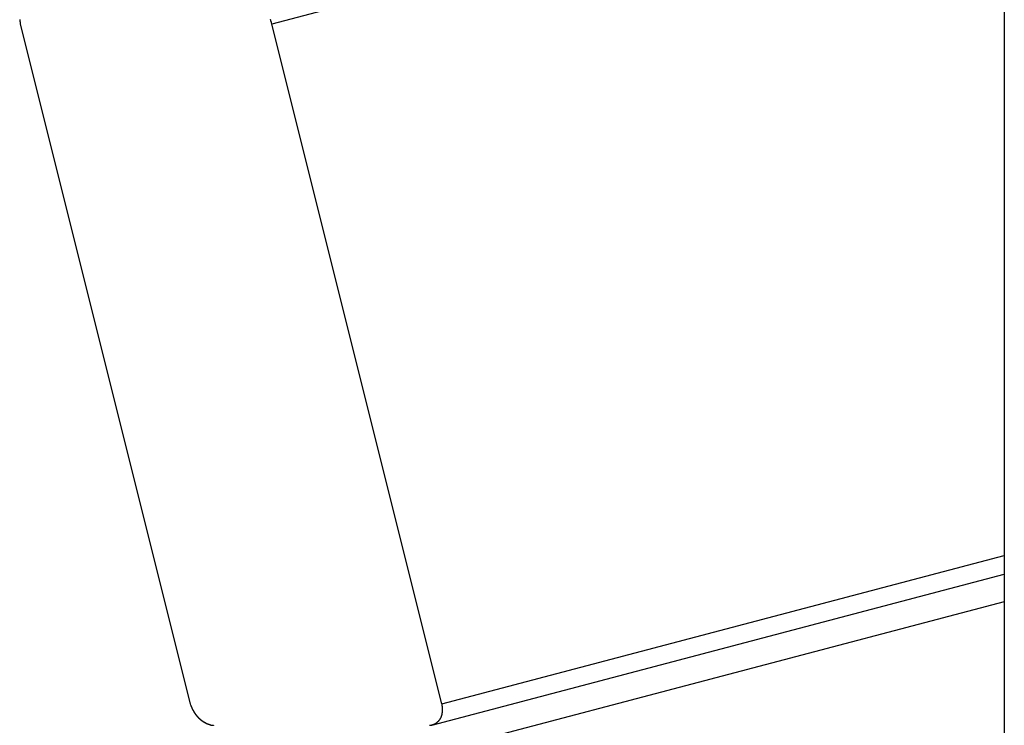
# Model space of a CAD drawing. Extents: x -49.2 to 49.2, y -29.6 to 29.6.
# Drawn here: x -34.1 to -32.8, y -6.2 to -5.3 of the extents above; entities that cross this region are included whole.
import ezdxf

# ---------------------------------------------------------------- set-up
doc = ezdxf.new("R2010")
doc.units = 0
doc.layers.get('0').update_dxf_attribs({"linetype": 'CONTINUOUS'})

msp = doc.modelspace()

# ---------------------------------------------------------------- linework, layer by layer
at = {"color": 0}
for points in [[(-32.7819, 8.2807), (-32.7819, -8.4603)], [(-32.7819, 8.2807), (-32.7819, -8.4603)], [(-32.7819, 8.2807), (-32.7819, -8.4603)], [(-32.7819, 8.2807), (-32.7819, -8.4603)], [(-32.7819, 8.2807), (-32.7819, -8.4603)], [(-32.7819, 8.2807), (-32.7819, -8.4603)], [(-32.7819, 8.2807), (-32.7819, -8.4603)], [(-32.7819, 8.2807), (-32.7819, -8.4603)], [(-32.7819, 8.2807), (-32.7819, -8.4603)], [(-32.7819, 8.2807), (-32.7819, -8.4603)], [(-32.7819, 8.2807), (-32.7819, -8.4603)], [(-32.7819, 8.2807), (-32.7819, -8.4603)], [(-32.7819, 8.2807), (-32.7819, -8.4603)], [(-32.7819, 8.2807), (-32.7819, -8.4603)], [(-32.7819, 8.2807), (-32.7819, -8.4603)], [(-32.7819, 8.2807), (-32.7819, -8.4603)], [(-32.7819, 8.2807), (-32.7819, -8.4603)], [(-32.7819, 8.2807), (-32.7819, -8.4603)], [(-32.7819, 8.2807), (-32.7819, -8.4603)], [(-32.7819, 8.2807), (-32.7819, -8.4603)], [(-32.7819, 8.2807), (-32.7819, -8.4603)], [(-32.7819, -5.0172), (-33.7401, -5.2698)], [(-32.7819, -5.0172), (-33.7401, -5.2698)], [(-32.7819, -5.0172), (-33.7401, -5.2698)], [(-32.7819, -5.0172), (-33.7401, -5.2698)], [(-32.7819, -5.0172), (-33.7401, -5.2698)], [(-32.7819, -5.0172), (-33.7401, -5.2698)], [(-32.7819, -5.0172), (-33.7401, -5.2698)], [(-32.7819, -5.0172), (-33.7401, -5.2698)], [(-32.7819, -5.0172), (-33.7401, -5.2698)], [(-32.7819, -5.0172), (-33.7401, -5.2698)], [(-32.7819, -5.0172), (-33.7401, -5.2698)], [(-32.7819, -5.0172), (-33.7401, -5.2698)], [(-32.7819, -5.0172), (-33.7401, -5.2698)], [(-32.7819, -5.0172), (-33.7401, -5.2698)], [(-32.7819, -5.0172), (-33.7401, -5.2698)], [(-32.7819, -5.0172), (-33.7401, -5.2698)], [(-32.7819, -5.0172), (-33.7401, -5.2698)], [(-32.7819, -5.0172), (-33.7401, -5.2698)], [(-32.7819, -5.0172), (-33.7401, -5.2698)], [(-32.7819, -5.0172), (-33.7401, -5.2698)], [(-32.7819, -5.0172), (-33.7401, -5.2698)], [(-34.07, -5.2639), (-34.07, -5.2642), (-34.07, -5.2642), (-34.07, -5.2645), (-34.07, -5.2645), (-34.07, -5.2648), (-34.07, -5.2648), (-34.0697, -5.2648), (-34.0697, -5.2649), (-34.0697, -5.2649), (-34.0697, -5.2652), (-34.0697, -5.2652), (-34.0697, -5.2655), (-34.0697, -5.2655), (-34.0697, -5.2658), (-34.0697, -5.2658), (-34.0697, -5.2661), (-34.0697, -5.2661), (-34.0697, -5.2664), (-34.0697, -5.2664), (-34.0697, -5.2667), (-34.0697, -5.2667), (-34.0697, -5.267), (-34.0697, -5.267), (-34.0694, -5.267), (-34.0694, -5.2673), (-34.0694, -5.2673), (-34.0694, -5.2676), (-34.0694, -5.2676), (-34.0694, -5.2679), (-34.0694, -5.268), (-34.0694, -5.2683), (-34.0692, -5.2683), (-34.0692, -5.2686), (-34.0692, -5.2686), (-34.0692, -5.2689), (-34.0692, -5.2689), (-34.0692, -5.2692), (-34.0692, -5.2695), (-34.0692, -5.2698)], [(-33.7401, -5.2698), (-33.7405, -5.2683), (-33.7405, -5.2683), (-33.7405, -5.268), (-33.7405, -5.268), (-33.7405, -5.2677), (-33.7405, -5.2677), (-33.7405, -5.2674), (-33.7405, -5.2674), (-33.7405, -5.2674), (-33.7407, -5.2674), (-33.7407, -5.2671), (-33.7407, -5.2671), (-33.7407, -5.2671), (-33.7407, -5.2671), (-33.7407, -5.2668), (-33.7407, -5.2668), (-33.7407, -5.2668), (-33.741, -5.2668), (-33.741, -5.2668), (-33.741, -5.2665), (-33.741, -5.2665), (-33.741, -5.2662), (-33.741, -5.2662), (-33.741, -5.2659), (-33.741, -5.2659), (-33.741, -5.2659), (-33.7413, -5.2659), (-33.7413, -5.2656), (-33.7413, -5.2656), (-33.7413, -5.2656), (-33.7413, -5.2656), (-33.7413, -5.2653), (-33.7413, -5.2653), (-33.7413, -5.2653), (-33.7416, -5.2653), (-33.7416, -5.2653), (-33.7416, -5.265), (-33.7416, -5.265), (-33.7416, -5.2647), (-33.7416, -5.2647), (-33.7416, -5.2644), (-33.7416, -5.2644), (-33.7416, -5.2644), (-33.7419, -5.2644), (-33.7419, -5.2641), (-33.7419, -5.2641), (-33.7419, -5.264)], [(-34.0692, -5.2698), (-34.0692, -5.2698)], [(-34.0692, -5.2698), (-33.8468, -6.1593)], [(-34.0692, -5.2698), (-33.8468, -6.1593)], [(-34.0692, -5.2698), (-33.8468, -6.1593)], [(-34.0692, -5.2698), (-33.8468, -6.1593)], [(-34.0692, -5.2698), (-33.8468, -6.1593)], [(-34.0692, -5.2698), (-33.8468, -6.1593)], [(-34.0692, -5.2698), (-33.8468, -6.1593)], [(-34.0692, -5.2698), (-33.8468, -6.1593)], [(-34.0692, -5.2698), (-33.8468, -6.1593)], [(-34.0692, -5.2698), (-33.8468, -6.1593)], [(-34.0692, -5.2698), (-33.8468, -6.1593)], [(-34.0692, -5.2698), (-33.8468, -6.1593)], [(-34.0692, -5.2698), (-33.8468, -6.1593)], [(-34.0692, -5.2698), (-33.8468, -6.1593)], [(-34.0692, -5.2698), (-33.8468, -6.1593)], [(-34.0692, -5.2698), (-33.8468, -6.1593)], [(-34.0692, -5.2698), (-33.8468, -6.1593)], [(-34.0692, -5.2698), (-33.8468, -6.1593)], [(-34.0692, -5.2698), (-33.8468, -6.1593)], [(-34.0692, -5.2698), (-33.8468, -6.1593)], [(-34.0692, -5.2698), (-33.8468, -6.1593)], [(-33.7401, -5.2698), (-33.7401, -5.2698)], [(-33.5177, -6.1593), (-33.7401, -5.2698)], [(-33.5177, -6.1593), (-33.7401, -5.2698)], [(-33.5177, -6.1593), (-33.7401, -5.2698)], [(-33.5177, -6.1593), (-33.7401, -5.2698)], [(-33.5177, -6.1593), (-33.7401, -5.2698)], [(-33.5177, -6.1593), (-33.7401, -5.2698)], [(-33.5177, -6.1593), (-33.7401, -5.2698)], [(-33.5177, -6.1593), (-33.7401, -5.2698)], [(-33.5177, -6.1593), (-33.7401, -5.2698)], [(-33.5177, -6.1593), (-33.7401, -5.2698)], [(-33.5177, -6.1593), (-33.7401, -5.2698)], [(-33.5177, -6.1593), (-33.7401, -5.2698)], [(-33.5177, -6.1593), (-33.7401, -5.2698)], [(-33.5177, -6.1593), (-33.7401, -5.2698)], [(-33.5177, -6.1593), (-33.7401, -5.2698)], [(-33.5177, -6.1593), (-33.7401, -5.2698)], [(-33.5177, -6.1593), (-33.7401, -5.2698)], [(-33.5177, -6.1593), (-33.7401, -5.2698)], [(-33.5177, -6.1593), (-33.7401, -5.2698)], [(-33.5177, -6.1593), (-33.7401, -5.2698)], [(-33.5177, -6.1593), (-33.7401, -5.2698)], [(-33.7401, -5.2698), (-33.7401, -5.2698)], [(-33.5177, -6.1593), (-32.7819, -5.9653)], [(-33.5177, -6.1593), (-32.7819, -5.9653)], [(-33.5177, -6.1593), (-32.7819, -5.9653)], [(-33.5177, -6.1593), (-32.7819, -5.9653)], [(-33.5177, -6.1593), (-32.7819, -5.9653)], [(-33.5177, -6.1593), (-32.7819, -5.9653)], [(-33.5177, -6.1593), (-32.7819, -5.9653)], [(-33.5177, -6.1593), (-32.7819, -5.9653)], [(-33.5177, -6.1593), (-32.7819, -5.9653)], [(-33.5177, -6.1593), (-32.7819, -5.9653)], [(-33.5177, -6.1593), (-32.7819, -5.9653)], [(-33.5177, -6.1593), (-32.7819, -5.9653)], [(-33.5177, -6.1593), (-32.7819, -5.9653)], [(-33.5177, -6.1593), (-32.7819, -5.9653)], [(-33.5177, -6.1593), (-32.7819, -5.9653)], [(-33.5177, -6.1593), (-32.7819, -5.9653)], [(-33.5177, -6.1593), (-32.7819, -5.9653)], [(-33.5177, -6.1593), (-32.7819, -5.9653)], [(-33.5177, -6.1593), (-32.7819, -5.9653)], [(-33.5177, -6.1593), (-32.7819, -5.9653)], [(-33.5177, -6.1593), (-32.7819, -5.9653)], [(-32.7819, -5.9653), (-32.7819, -5.9653)], [(-33.531, -6.187), (-32.7819, -5.9895)], [(-33.531, -6.187), (-32.7819, -5.9895)], [(-33.531, -6.187), (-32.7819, -5.9895)], [(-33.531, -6.187), (-32.7819, -5.9895)], [(-33.531, -6.187), (-32.7819, -5.9895)], [(-33.531, -6.187), (-32.7819, -5.9895)], [(-33.531, -6.187), (-32.7819, -5.9895)], [(-33.531, -6.187), (-32.7819, -5.9895)], [(-33.531, -6.187), (-32.7819, -5.9895)], [(-33.531, -6.187), (-32.7819, -5.9895)], [(-33.531, -6.187), (-32.7819, -5.9895)], [(-33.531, -6.187), (-32.7819, -5.9895)], [(-33.531, -6.187), (-32.7819, -5.9895)], [(-33.531, -6.187), (-32.7819, -5.9895)], [(-33.531, -6.187), (-32.7819, -5.9895)], [(-33.531, -6.187), (-32.7819, -5.9895)], [(-33.531, -6.187), (-32.7819, -5.9895)], [(-33.531, -6.187), (-32.7819, -5.9895)], [(-33.531, -6.187), (-32.7819, -5.9895)], [(-33.531, -6.187), (-32.7819, -5.9895)], [(-33.531, -6.187), (-32.7819, -5.9895)], [(-32.7819, -5.9895), (-32.7819, -5.9895)], [(-32.7819, -6.0258), (-33.5035, -6.2161)], [(-32.7819, -6.0258), (-33.5035, -6.2161)], [(-32.7819, -6.0258), (-33.5035, -6.2161)], [(-32.7819, -6.0258), (-33.5035, -6.2161)], [(-32.7819, -6.0258), (-33.5035, -6.2161)], [(-32.7819, -6.0258), (-33.5035, -6.2161)], [(-32.7819, -6.0258), (-33.5035, -6.2161)], [(-32.7819, -6.0258), (-33.5035, -6.2161)], [(-32.7819, -6.0258), (-33.5035, -6.2161)], [(-32.7819, -6.0258), (-33.5035, -6.2161)], [(-32.7819, -6.0258), (-33.5035, -6.2161)], [(-32.7819, -6.0258), (-33.5035, -6.2161)], [(-32.7819, -6.0258), (-33.5035, -6.2161)], [(-32.7819, -6.0258), (-33.5035, -6.2161)], [(-32.7819, -6.0258), (-33.5035, -6.2161)], [(-32.7819, -6.0258), (-33.5035, -6.2161)], [(-32.7819, -6.0258), (-33.5035, -6.2161)], [(-32.7819, -6.0258), (-33.5035, -6.2161)], [(-32.7819, -6.0258), (-33.5035, -6.2161)], [(-32.7819, -6.0258), (-33.5035, -6.2161)], [(-32.7819, -6.0258), (-33.5035, -6.2161)], [(-32.7819, -6.0258), (-32.7819, -6.0258)], [(-33.8468, -6.1593), (-33.8468, -6.1593)], [(-33.8468, -6.1593), (-33.8464, -6.1608), (-33.8464, -6.1608), (-33.8461, -6.1608), (-33.8461, -6.1608), (-33.8461, -6.1608), (-33.8461, -6.1611), (-33.8461, -6.1611), (-33.8461, -6.1611), (-33.8461, -6.1611), (-33.8461, -6.1614), (-33.8459, -6.1614), (-33.8459, -6.1614), (-33.8459, -6.1614), (-33.8459, -6.1617), (-33.8459, -6.1617), (-33.8459, -6.162), (-33.8459, -6.162), (-33.8459, -6.1623), (-33.8459, -6.1623), (-33.8456, -6.1623), (-33.8456, -6.1623), (-33.8456, -6.1623), (-33.8456, -6.1626), (-33.8456, -6.1626), (-33.8456, -6.1627), (-33.8456, -6.1627), (-33.8456, -6.163), (-33.8453, -6.163), (-33.8453, -6.163), (-33.8453, -6.163), (-33.8453, -6.1633), (-33.8453, -6.1633), (-33.8453, -6.1636), (-33.8453, -6.1636), (-33.8453, -6.1639), (-33.8453, -6.1639), (-33.845, -6.1639), (-33.845, -6.1639), (-33.845, -6.1639), (-33.845, -6.1642), (-33.845, -6.1642), (-33.845, -6.1642), (-33.845, -6.1642), (-33.845, -6.1645), (-33.8447, -6.1645), (-33.8447, -6.1645), (-33.8447, -6.1645), (-33.8447, -6.1648), (-33.8447, -6.1648), (-33.8447, -6.1651), (-33.8447, -6.1651), (-33.8447, -6.1654), (-33.8447, -6.1654), (-33.8444, -6.1654), (-33.8444, -6.1654), (-33.8444, -6.1654), (-33.8444, -6.1657), (-33.8442, -6.1657), (-33.8442, -6.1657), (-33.8442, -6.1657), (-33.8442, -6.166), (-33.8439, -6.166), (-33.8439, -6.166), (-33.8439, -6.166), (-33.8439, -6.1663), (-33.8439, -6.1663), (-33.8439, -6.1666), (-33.8439, -6.1666), (-33.8439, -6.1669), (-33.8439, -6.1669), (-33.8436, -6.1669), (-33.8436, -6.1669), (-33.8436, -6.1669), (-33.8436, -6.1672), (-33.8434, -6.1672), (-33.8434, -6.1672), (-33.8434, -6.1672), (-33.8434, -6.1675), (-33.8431, -6.1675), (-33.8431, -6.1675), (-33.8431, -6.1675), (-33.8431, -6.1678), (-33.8431, -6.1678), (-33.8431, -6.1681), (-33.8431, -6.1681), (-33.8431, -6.1684), (-33.8431, -6.1684), (-33.8428, -6.1684), (-33.8428, -6.1684), (-33.8428, -6.1684), (-33.8428, -6.1687), (-33.8426, -6.1687), (-33.8426, -6.1687), (-33.8426, -6.1687), (-33.8426, -6.169), (-33.8423, -6.169), (-33.8423, -6.169), (-33.8423, -6.169), (-33.8423, -6.1693), (-33.8423, -6.1693), (-33.8423, -6.1696), (-33.8423, -6.1696), (-33.8423, -6.1699), (-33.8423, -6.1699), (-33.842, -6.1699), (-33.842, -6.1699), (-33.842, -6.1699), (-33.842, -6.1702), (-33.8417, -6.1702), (-33.8417, -6.1702), (-33.8417, -6.1702), (-33.8417, -6.1705), (-33.8414, -6.1705), (-33.8414, -6.1705), (-33.8414, -6.1705), (-33.8414, -6.1708), (-33.8413, -6.1708), (-33.8413, -6.1711), (-33.8413, -6.1711), (-33.8413, -6.1714), (-33.8413, -6.1714), (-33.841, -6.1714), (-33.841, -6.1714), (-33.841, -6.1714), (-33.841, -6.1717), (-33.8407, -6.1717), (-33.8407, -6.1717), (-33.8407, -6.1717), (-33.8407, -6.172), (-33.8404, -6.172), (-33.8404, -6.172), (-33.8404, -6.172), (-33.8404, -6.1723), (-33.8403, -6.1723), (-33.8403, -6.1725), (-33.8403, -6.1725), (-33.8403, -6.1728), (-33.8403, -6.1728), (-33.84, -6.1728), (-33.84, -6.1728), (-33.84, -6.1728), (-33.84, -6.1731), (-33.8397, -6.1731), (-33.8397, -6.1731), (-33.8397, -6.1731), (-33.8397, -6.1734), (-33.8394, -6.1734), (-33.8394, -6.1734), (-33.8394, -6.1734), (-33.8394, -6.1737), (-33.8392, -6.1737), (-33.8392, -6.1739), (-33.8392, -6.1739), (-33.8392, -6.1742), (-33.8392, -6.1742), (-33.8389, -6.1742), (-33.8389, -6.1742), (-33.8389, -6.1742), (-33.8389, -6.1745), (-33.8386, -6.1745), (-33.8386, -6.1745), (-33.8386, -6.1745), (-33.8386, -6.1748), (-33.8383, -6.1748), (-33.8383, -6.1748), (-33.8383, -6.1748), (-33.8383, -6.1751), (-33.8381, -6.1751), (-33.8381, -6.1752), (-33.8381, -6.1752), (-33.8381, -6.1755), (-33.8381, -6.1755), (-33.8378, -6.1755), (-33.8378, -6.1755), (-33.8378, -6.1755), (-33.8378, -6.1758), (-33.8375, -6.1758), (-33.8375, -6.1758), (-33.8375, -6.1758), (-33.8375, -6.1761), (-33.8372, -6.1761), (-33.8372, -6.1761), (-33.8372, -6.1761), (-33.8372, -6.1764), (-33.8369, -6.1764), (-33.8369, -6.1765), (-33.8369, -6.1765), (-33.8369, -6.1768), (-33.8369, -6.1768), (-33.8366, -6.1768), (-33.8366, -6.1768), (-33.8366, -6.1768), (-33.8366, -6.1771), (-33.8363, -6.1771), (-33.8363, -6.1771), (-33.8363, -6.1771), (-33.8363, -6.1774), (-33.836, -6.1774), (-33.836, -6.1774), (-33.836, -6.1774), (-33.836, -6.1777), (-33.8357, -6.1777), (-33.8357, -6.1777), (-33.8357, -6.1777), (-33.8357, -6.178), (-33.8357, -6.178), (-33.8354, -6.178), (-33.8354, -6.178), (-33.8353, -6.178), (-33.8353, -6.1783), (-33.835, -6.1783), (-33.835, -6.1783), (-33.835, -6.1783), (-33.835, -6.1786), (-33.8347, -6.1786), (-33.8347, -6.1786), (-33.8347, -6.1786), (-33.8347, -6.1789), (-33.8344, -6.1789), (-33.8344, -6.1789), (-33.8344, -6.1789), (-33.8344, -6.1792), (-33.8344, -6.1792), (-33.8341, -6.1792), (-33.8341, -6.1792), (-33.834, -6.1792), (-33.834, -6.1794), (-33.8337, -6.1794), (-33.8337, -6.1794), (-33.8337, -6.1794), (-33.8337, -6.1797), (-33.8334, -6.1797), (-33.8334, -6.1797), (-33.8334, -6.1797), (-33.8334, -6.18), (-33.8331, -6.18), (-33.8331, -6.18), (-33.8331, -6.18), (-33.8331, -6.1803), (-33.8331, -6.1803), (-33.8328, -6.1803), (-33.8328, -6.1803), (-33.8327, -6.1803), (-33.8327, -6.1804), (-33.8324, -6.1804), (-33.8324, -6.1804), (-33.8324, -6.1804), (-33.8324, -6.1807), (-33.8321, -6.1807), (-33.8321, -6.1807), (-33.8321, -6.1807), (-33.8321, -6.181), (-33.8318, -6.181), (-33.8318, -6.181), (-33.8318, -6.181), (-33.8318, -6.1813), (-33.8318, -6.1813), (-33.8315, -6.1813), (-33.8315, -6.1813), (-33.8313, -6.1813), (-33.8313, -6.1813), (-33.831, -6.1813), (-33.831, -6.1813), (-33.831, -6.1813), (-33.831, -6.1816), (-33.8307, -6.1816), (-33.8307, -6.1816), (-33.8307, -6.1816), (-33.8307, -6.1819), (-33.8304, -6.1819), (-33.8304, -6.1819), (-33.8304, -6.1819), (-33.8304, -6.1822), (-33.8304, -6.1822), (-33.8301, -6.1822), (-33.8301, -6.1822), (-33.83, -6.1822), (-33.83, -6.1822), (-33.8297, -6.1822), (-33.8297, -6.1822), (-33.8297, -6.1822), (-33.8297, -6.1825), (-33.8294, -6.1825), (-33.8294, -6.1825), (-33.8294, -6.1825), (-33.8294, -6.1828), (-33.8291, -6.1828), (-33.8291, -6.1828), (-33.8291, -6.1828), (-33.8291, -6.1831), (-33.8291, -6.1831), (-33.8288, -6.1831), (-33.8288, -6.1831), (-33.8286, -6.1831), (-33.8286, -6.1831), (-33.8283, -6.1831), (-33.8283, -6.1831), (-33.8283, -6.1831), (-33.8283, -6.1834), (-33.828, -6.1834), (-33.828, -6.1834), (-33.828, -6.1834), (-33.828, -6.1836), (-33.8277, -6.1836), (-33.8277, -6.1836), (-33.8277, -6.1836), (-33.8277, -6.1839), (-33.8277, -6.1839), (-33.8274, -6.1839), (-33.8274, -6.1839), (-33.8272, -6.1839), (-33.8272, -6.1839), (-33.8269, -6.1839), (-33.8269, -6.1839), (-33.8269, -6.1839), (-33.8269, -6.1842), (-33.8266, -6.1842), (-33.8266, -6.1842), (-33.8266, -6.1842), (-33.8266, -6.1843), (-33.8263, -6.1843), (-33.8263, -6.1843), (-33.8263, -6.1843), (-33.8263, -6.1846), (-33.8263, -6.1846), (-33.826, -6.1846), (-33.826, -6.1846), (-33.8259, -6.1846), (-33.8259, -6.1846), (-33.8256, -6.1846), (-33.8256, -6.1846), (-33.8256, -6.1846), (-33.8256, -6.1849), (-33.8253, -6.1849), (-33.8253, -6.1849), (-33.8253, -6.1849), (-33.8253, -6.1849), (-33.825, -6.1849), (-33.825, -6.1849), (-33.825, -6.1849), (-33.825, -6.1852), (-33.825, -6.1852), (-33.8247, -6.1852), (-33.8247, -6.1852), (-33.8245, -6.1852), (-33.8245, -6.1852), (-33.8242, -6.1852), (-33.8242, -6.1852), (-33.8242, -6.1852), (-33.8242, -6.1855), (-33.8239, -6.1855), (-33.8239, -6.1855), (-33.8239, -6.1855), (-33.8239, -6.1855), (-33.8236, -6.1855), (-33.8236, -6.1855), (-33.8236, -6.1855), (-33.8236, -6.1858), (-33.8236, -6.1858), (-33.8233, -6.1858), (-33.8233, -6.1858), (-33.8231, -6.1858), (-33.8231, -6.1858), (-33.8228, -6.1858), (-33.8228, -6.1858), (-33.8228, -6.1858), (-33.8228, -6.186), (-33.8225, -6.186), (-33.8225, -6.186), (-33.8225, -6.186), (-33.8225, -6.186), (-33.8222, -6.186), (-33.8222, -6.186), (-33.8222, -6.186), (-33.8222, -6.1863), (-33.8222, -6.1863), (-33.8219, -6.1863), (-33.8219, -6.1863), (-33.8219, -6.1863), (-33.8219, -6.1863), (-33.8216, -6.1863), (-33.8216, -6.1863), (-33.8216, -6.1863), (-33.8216, -6.1864), (-33.8213, -6.1864), (-33.8213, -6.1864), (-33.8213, -6.1864), (-33.8213, -6.1864), (-33.821, -6.1864), (-33.821, -6.1864), (-33.821, -6.1864), (-33.821, -6.1867), (-33.821, -6.1867), (-33.8207, -6.1867), (-33.8207, -6.1867), (-33.8207, -6.1867), (-33.8207, -6.1867), (-33.8204, -6.1867), (-33.8204, -6.1867), (-33.8204, -6.1867), (-33.8204, -6.1867), (-33.8201, -6.1867), (-33.8201, -6.1867), (-33.8201, -6.1867), (-33.8201, -6.1867), (-33.8198, -6.1867), (-33.8198, -6.1867), (-33.8198, -6.1867), (-33.8198, -6.187), (-33.8198, -6.187), (-33.8195, -6.187), (-33.8195, -6.187), (-33.8193, -6.187), (-33.8193, -6.187), (-33.819, -6.187), (-33.819, -6.187), (-33.819, -6.187), (-33.819, -6.187), (-33.8187, -6.187), (-33.8187, -6.187), (-33.8187, -6.187), (-33.8187, -6.187), (-33.8184, -6.187), (-33.8184, -6.187), (-33.8184, -6.187), (-33.8184, -6.1873), (-33.8184, -6.1873), (-33.8181, -6.1873), (-33.8181, -6.1873), (-33.8178, -6.1873), (-33.8178, -6.1873), (-33.8175, -6.1873), (-33.8175, -6.1873), (-33.8173, -6.1873), (-33.8173, -6.1873), (-33.817, -6.1873), (-33.817, -6.1873), (-33.8167, -6.1873), (-33.8167, -6.1873), (-33.8164, -6.1873), (-33.8164, -6.1873), (-33.8164, -6.1873), (-33.8164, -6.1875)], [(-33.5339, -6.1875), (-33.5336, -6.1873), (-33.5336, -6.1873), (-33.5334, -6.1873), (-33.5334, -6.1873), (-33.5331, -6.1873), (-33.5331, -6.1873), (-33.5331, -6.1873), (-33.5331, -6.1873), (-33.5328, -6.1873), (-33.5328, -6.1873), (-33.5328, -6.1873), (-33.5328, -6.1873), (-33.5325, -6.1873), (-33.5325, -6.1873), (-33.5325, -6.1873), (-33.5325, -6.1873), (-33.5325, -6.1873), (-33.5322, -6.1871), (-33.5322, -6.1871), (-33.5321, -6.1871), (-33.5321, -6.1871), (-33.5318, -6.1871), (-33.5318, -6.1871), (-33.5318, -6.1871), (-33.5318, -6.1871), (-33.5315, -6.187), (-33.5315, -6.187), (-33.5315, -6.187), (-33.5315, -6.187), (-33.5312, -6.187), (-33.5312, -6.187), (-33.5312, -6.187), (-33.5312, -6.187), (-33.5312, -6.187), (-33.5309, -6.1867), (-33.5309, -6.1867), (-33.5308, -6.1867), (-33.5308, -6.1867), (-33.5305, -6.1867), (-33.5305, -6.1867), (-33.5305, -6.1867), (-33.5305, -6.1867), (-33.5302, -6.1867), (-33.5302, -6.1867), (-33.5302, -6.1867), (-33.5302, -6.1867), (-33.5299, -6.1867), (-33.5299, -6.1867), (-33.5299, -6.1867), (-33.5299, -6.1867), (-33.5299, -6.1867), (-33.5296, -6.1864), (-33.5296, -6.1864), (-33.5295, -6.1864), (-33.5295, -6.1864), (-33.5292, -6.1864), (-33.5292, -6.1864), (-33.5292, -6.1864), (-33.5292, -6.1864), (-33.5289, -6.1862), (-33.5289, -6.1862), (-33.5289, -6.1862), (-33.5289, -6.1862), (-33.5286, -6.1862), (-33.5286, -6.1862), (-33.5286, -6.1862), (-33.5286, -6.1862), (-33.5286, -6.1862), (-33.5283, -6.1859), (-33.5283, -6.1859), (-33.5283, -6.1859), (-33.5283, -6.1859), (-33.528, -6.1859), (-33.528, -6.1859), (-33.528, -6.1859), (-33.528, -6.1859), (-33.5277, -6.1856), (-33.5277, -6.1856), (-33.5277, -6.1856), (-33.5277, -6.1856), (-33.5274, -6.1856), (-33.5274, -6.1856), (-33.5274, -6.1856), (-33.5274, -6.1856), (-33.5274, -6.1856), (-33.5271, -6.1853), (-33.5271, -6.1853), (-33.5271, -6.1853), (-33.5271, -6.1853), (-33.5268, -6.1853), (-33.5268, -6.1853), (-33.5268, -6.1853), (-33.5268, -6.1853), (-33.5265, -6.185), (-33.5265, -6.185), (-33.5265, -6.185), (-33.5265, -6.185), (-33.5262, -6.185), (-33.5262, -6.185), (-33.5262, -6.185), (-33.5262, -6.185), (-33.5262, -6.185), (-33.5259, -6.1847), (-33.5259, -6.1847), (-33.5259, -6.1847), (-33.5259, -6.1847), (-33.5256, -6.1846), (-33.5256, -6.1846), (-33.5256, -6.1846), (-33.5256, -6.1846), (-33.5253, -6.1843), (-33.5253, -6.1843), (-33.5253, -6.1843), (-33.5253, -6.1843), (-33.5251, -6.1843), (-33.5251, -6.1843), (-33.5251, -6.1843), (-33.5251, -6.1843), (-33.5251, -6.1843), (-33.5248, -6.184), (-33.5248, -6.184), (-33.5248, -6.184), (-33.5248, -6.184), (-33.5245, -6.1838), (-33.5245, -6.1838), (-33.5245, -6.1838), (-33.5245, -6.1838), (-33.5242, -6.1835), (-33.5242, -6.1835), (-33.5242, -6.1835), (-33.5242, -6.1835), (-33.524, -6.1835), (-33.524, -6.1835), (-33.524, -6.1835), (-33.524, -6.1835), (-33.524, -6.1835), (-33.5237, -6.1832), (-33.5237, -6.1832), (-33.5237, -6.1832), (-33.5237, -6.1832), (-33.5234, -6.1829), (-33.5234, -6.1829), (-33.5234, -6.1829), (-33.5234, -6.1829), (-33.5231, -6.1826), (-33.5231, -6.1826), (-33.5231, -6.1826), (-33.5231, -6.1826), (-33.523, -6.1826), (-33.523, -6.1826), (-33.523, -6.1826), (-33.523, -6.1826), (-33.523, -6.1826), (-33.5227, -6.1823), (-33.5227, -6.1823), (-33.5227, -6.1823), (-33.5227, -6.1823), (-33.5224, -6.182), (-33.5224, -6.182), (-33.5224, -6.182), (-33.5224, -6.182), (-33.5221, -6.1817), (-33.5221, -6.1817), (-33.5221, -6.1817), (-33.5221, -6.1817), (-33.5221, -6.1817), (-33.5221, -6.1817), (-33.5221, -6.1817), (-33.5221, -6.1817), (-33.5221, -6.1817), (-33.5218, -6.1814), (-33.5218, -6.1814), (-33.5218, -6.1814), (-33.5218, -6.1814), (-33.5215, -6.1811), (-33.5215, -6.1811), (-33.5215, -6.1811), (-33.5215, -6.1811), (-33.5212, -6.1808), (-33.5212, -6.1808), (-33.5212, -6.1808), (-33.5212, -6.1808), (-33.5212, -6.1807), (-33.5212, -6.1807), (-33.5212, -6.1807), (-33.5212, -6.1807), (-33.5212, -6.1807), (-33.5209, -6.1804), (-33.5209, -6.1804), (-33.5209, -6.1804), (-33.5209, -6.1804), (-33.5207, -6.1801), (-33.5207, -6.1801), (-33.5207, -6.1801), (-33.5207, -6.1801), (-33.5204, -6.1798), (-33.5204, -6.1798), (-33.5204, -6.1798), (-33.5204, -6.1798), (-33.5204, -6.1796), (-33.5204, -6.1796), (-33.5204, -6.1796), (-33.5204, -6.1796), (-33.5204, -6.1796), (-33.5201, -6.1793), (-33.5201, -6.1793), (-33.5201, -6.1793), (-33.5201, -6.1793), (-33.52, -6.179), (-33.52, -6.179), (-33.52, -6.179), (-33.52, -6.179), (-33.5197, -6.1787), (-33.5197, -6.1787), (-33.5197, -6.1787), (-33.5197, -6.1787), (-33.5197, -6.1785), (-33.5197, -6.1785), (-33.5197, -6.1785), (-33.5197, -6.1785), (-33.5197, -6.1785), (-33.5194, -6.1782), (-33.5194, -6.1782), (-33.5194, -6.1782), (-33.5194, -6.1782), (-33.5194, -6.1779), (-33.5194, -6.1779), (-33.5194, -6.1779), (-33.5194, -6.1779), (-33.5191, -6.1776), (-33.5191, -6.1776), (-33.5191, -6.1776), (-33.5191, -6.1776), (-33.5191, -6.1773), (-33.5191, -6.1773), (-33.5191, -6.1773), (-33.5191, -6.1773), (-33.5191, -6.1773), (-33.5188, -6.177), (-33.5188, -6.177), (-33.5188, -6.177), (-33.5188, -6.177), (-33.5188, -6.1767), (-33.5188, -6.1767), (-33.5188, -6.1767), (-33.5188, -6.1767), (-33.5185, -6.1764), (-33.5185, -6.1764), (-33.5185, -6.1764), (-33.5185, -6.1764), (-33.5185, -6.1761), (-33.5185, -6.1761), (-33.5185, -6.1761), (-33.5185, -6.1761), (-33.5185, -6.1761), (-33.5182, -6.1758), (-33.5182, -6.1758), (-33.5182, -6.1757), (-33.5182, -6.1757), (-33.5182, -6.1754), (-33.5182, -6.1754), (-33.5182, -6.1754), (-33.5182, -6.1754), (-33.5181, -6.1751), (-33.5181, -6.1751), (-33.5181, -6.1751), (-33.5181, -6.1751), (-33.5181, -6.1748), (-33.5181, -6.1748), (-33.5181, -6.1748), (-33.5181, -6.1748), (-33.5181, -6.1748), (-33.5178, -6.1745), (-33.5178, -6.1745), (-33.5178, -6.1744), (-33.5178, -6.1744), (-33.5178, -6.1741), (-33.5178, -6.1741), (-33.5178, -6.1741), (-33.5178, -6.1741), (-33.5177, -6.1738), (-33.5177, -6.1738), (-33.5177, -6.1738), (-33.5177, -6.1738), (-33.5177, -6.1735), (-33.5177, -6.1735), (-33.5177, -6.1735), (-33.5177, -6.1735), (-33.5177, -6.1735), (-33.5174, -6.1732), (-33.5174, -6.1732), (-33.5174, -6.1731), (-33.5174, -6.1731), (-33.5174, -6.1728), (-33.5174, -6.1728), (-33.5174, -6.1728), (-33.5174, -6.1728), (-33.5173, -6.1725), (-33.5173, -6.1725), (-33.5173, -6.1725), (-33.5173, -6.1725), (-33.5173, -6.1722), (-33.5173, -6.1722), (-33.5173, -6.1722), (-33.5173, -6.1722), (-33.5173, -6.1722), (-33.5171, -6.1719), (-33.5171, -6.1719), (-33.5171, -6.1718), (-33.5171, -6.1718), (-33.5171, -6.1715), (-33.5171, -6.1715), (-33.5171, -6.1715), (-33.5171, -6.1715), (-33.5171, -6.1712), (-33.5171, -6.1712), (-33.5171, -6.1712), (-33.5171, -6.1712), (-33.5171, -6.1709), (-33.5171, -6.1709), (-33.5171, -6.1709), (-33.5171, -6.1709), (-33.5171, -6.1709), (-33.5169, -6.1706), (-33.5169, -6.1706), (-33.5169, -6.1705), (-33.5169, -6.1705), (-33.5169, -6.1702), (-33.5169, -6.1702), (-33.5169, -6.1702), (-33.5169, -6.1702), (-33.5169, -6.1699), (-33.5169, -6.1699), (-33.5169, -6.1699), (-33.5169, -6.1699), (-33.5169, -6.1696), (-33.5169, -6.1696), (-33.5169, -6.1696), (-33.5169, -6.1696), (-33.5169, -6.1696), (-33.5168, -6.1693), (-33.5168, -6.1693), (-33.5168, -6.1691), (-33.5168, -6.1691), (-33.5168, -6.1688), (-33.5168, -6.1688), (-33.5168, -6.1688), (-33.5168, -6.1688), (-33.5168, -6.1685), (-33.5168, -6.1685), (-33.5168, -6.1685), (-33.5168, -6.1685), (-33.5168, -6.1682), (-33.5168, -6.1682), (-33.5168, -6.1682), (-33.5168, -6.1682), (-33.5168, -6.1682), (-33.5168, -6.1679), (-33.5168, -6.1679), (-33.5168, -6.1678), (-33.5168, -6.1678), (-33.5168, -6.1675), (-33.5168, -6.1675), (-33.5168, -6.1675), (-33.5168, -6.1675), (-33.5168, -6.1672), (-33.5168, -6.1672), (-33.5168, -6.1672), (-33.5168, -6.1672), (-33.5168, -6.1669), (-33.5168, -6.1669), (-33.5168, -6.1669), (-33.5168, -6.1669), (-33.5168, -6.1669), (-33.5167, -6.1666), (-33.5167, -6.1666), (-33.5167, -6.1666), (-33.5167, -6.1666), (-33.5167, -6.1663), (-33.5167, -6.1663), (-33.5167, -6.1663), (-33.5167, -6.1663), (-33.5167, -6.166), (-33.5167, -6.166), (-33.5167, -6.166), (-33.5167, -6.166), (-33.5167, -6.1658), (-33.5167, -6.1658), (-33.5167, -6.1658), (-33.5168, -6.1658), (-33.5168, -6.1658), (-33.5168, -6.1655), (-33.5168, -6.1655), (-33.5168, -6.1652), (-33.5168, -6.1652), (-33.5168, -6.1649), (-33.5168, -6.1649), (-33.5168, -6.1649), (-33.5168, -6.1649), (-33.5168, -6.1646), (-33.5168, -6.1646), (-33.5168, -6.1646), (-33.5168, -6.1646), (-33.5168, -6.1643), (-33.5168, -6.1643), (-33.5168, -6.1643), (-33.5169, -6.1643), (-33.5169, -6.1643), (-33.5169, -6.164), (-33.5169, -6.164), (-33.5169, -6.1637), (-33.5169, -6.1637), (-33.5169, -6.1634), (-33.5169, -6.1634), (-33.5169, -6.1631), (-33.5169, -6.1631), (-33.5169, -6.1628), (-33.5169, -6.1628), (-33.5169, -6.1625), (-33.5169, -6.1625), (-33.5169, -6.1622), (-33.5169, -6.1622), (-33.5169, -6.1621), (-33.5172, -6.1621), (-33.5172, -6.1621), (-33.5172, -6.1618), (-33.5172, -6.1615), (-33.5172, -6.1612), (-33.5172, -6.1612), (-33.5172, -6.1609), (-33.5172, -6.1609), (-33.5172, -6.1606), (-33.5174, -6.1606), (-33.5174, -6.1603), (-33.5174, -6.1602), (-33.5174, -6.1599), (-33.5174, -6.1599), (-33.5174, -6.1596), (-33.5174, -6.1596), (-33.5174, -6.1593), (-33.5177, -6.1593)], [(-33.5177, -6.1593), (-33.5177, -6.1593)], [(-33.5177, -6.1593), (-33.5177, -6.1593)], [(-33.531, -6.187), (-33.531, -6.187)]]:
    msp.add_lwpolyline(points, dxfattribs=at)

doc.saveas('drawing.dxf')
